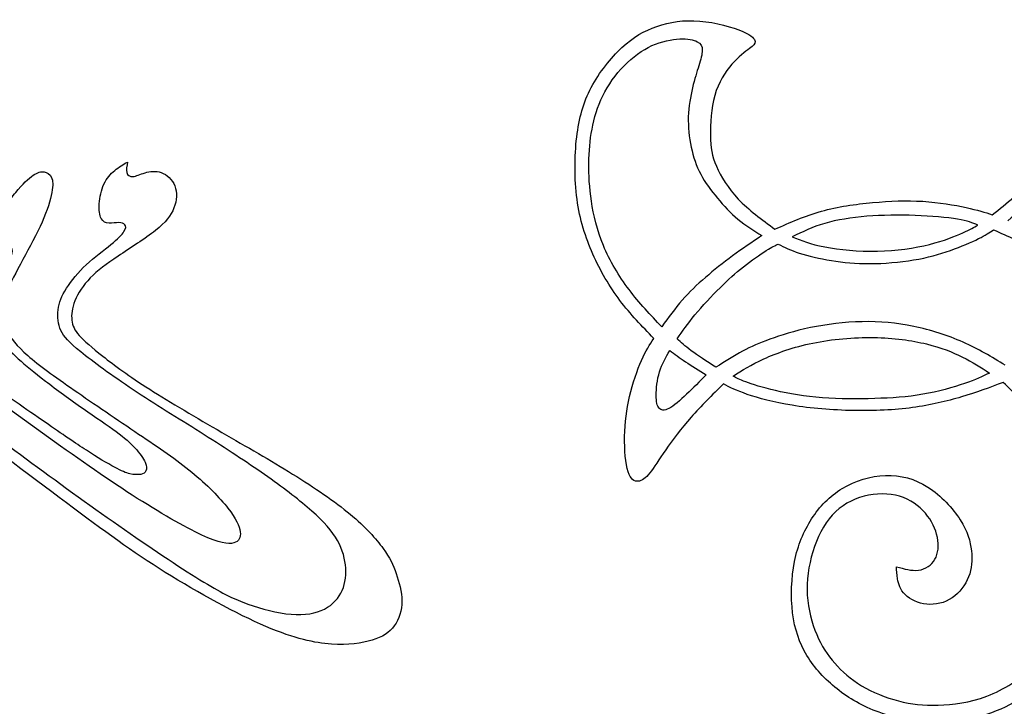
# Model space of a CAD drawing. Units: millimetres. Extents: x -133 to 101, y -125 to 127.
# Drawn here: x -11 to 55, y -76 to -30 of the extents above; entities that cross this region are included whole.
import ezdxf

# ---------------------------------------------------------------- set-up
doc = ezdxf.new("R2010")
doc.units = ezdxf.units.MM
doc.header["$MEASUREMENT"] = 0
doc.layers.add('DV1_Layer_1', color=7, linetype='Continuous')

msp = doc.modelspace()

# ---------------------------------------------------------------- linework, layer by layer
at = {"layer": 'DV1_Layer_1', "color": 5, "linetype": 'Continuous'}
for points, knots in [([(31.279, -51.374), (30.491, -50.564), (29.703, -49.753), (28.999, -48.818), (28.296, -47.884), (27.676, -46.825), (27.175, -45.694), (26.674, -44.562), (26.291, -43.358), (26.106, -41.99), (25.92, -40.622), (25.931, -39.09), (26.083, -37.801), (26.235, -36.512), (26.528, -35.465), (27.063, -34.452), (27.598, -33.438), (28.374, -32.459), (29.134, -31.755), (29.894, -31.051), (30.638, -30.624), (32.349, -30.038), (33.317, -29.88), (34.387, -29.971), (35.456, -30.061), (36.627, -30.398), (37.945, -30.961), (38.091, -31.187), (38.108, -31.35), (38.125, -31.513), (38.012, -31.614), (37.449, -32.042), (36.999, -32.369), (36.549, -32.887), (36.098, -33.405), (35.648, -34.114), (35.395, -34.986), (35.141, -35.859), (35.085, -36.895), (35.102, -37.7), (35.119, -38.505), (35.209, -39.079), (35.794, -40.453), (36.29, -41.252), (36.982, -41.978), (37.675, -42.705), (38.564, -43.358), (39.453, -44.011)], [1.2824427, 1.2824427, 1.2824427, 1.2824427, 1.2900763, 1.2900763, 1.2900763, 1.2977099, 1.2977099, 1.2977099, 1.3053435, 1.3053435, 1.3053435, 1.3129771, 1.3129771, 1.3129771, 1.3206107, 1.3206107, 1.3206107, 1.3282443, 1.3282443, 1.3282443, 1.3358779, 1.3358779, 1.3435115, 1.3435115, 1.3435115, 1.351145, 1.351145, 1.3587786, 1.3587786, 1.3587786, 1.3664122, 1.3664122, 1.3740458, 1.3740458, 1.3740458, 1.3816794, 1.3816794, 1.3816794, 1.389313, 1.389313, 1.389313, 1.3969466, 1.3969466, 1.4045802, 1.4045802, 1.4045802, 1.4122137, 1.4122137, 1.4122137, 1.4122137]), ([(31.819, -50.592), (31.06, -49.795), (30.302, -48.997), (29.614, -48.084), (28.925, -47.171), (28.307, -46.143), (27.454, -44.087), (27.218, -43.059), (27.077, -42.124), (26.937, -41.188), (26.892, -40.346), (26.909, -38.761), (26.97, -38.02), (27.114, -37.267), (27.257, -36.514), (27.482, -35.75), (27.844, -35.014), (28.206, -34.278), (28.706, -33.571), (29.279, -32.984), (29.852, -32.397), (30.498, -31.93), (31.158, -31.632), (31.819, -31.335), (32.493, -31.205), (33.029, -31.18), (33.566, -31.155), (33.965, -31.234), (34.212, -31.363), (34.459, -31.492), (34.554, -31.672), (34.552, -31.941), (34.549, -32.211), (34.448, -32.571), (34.318, -32.989), (34.189, -33.408), (34.031, -33.886), (33.892, -34.469), (33.752, -35.051), (33.632, -35.739), (33.61, -36.43), (33.589, -37.122), (33.667, -37.818), (33.946, -39.125), (34.146, -39.735), (34.446, -40.304), (34.745, -40.874), (35.144, -41.402), (35.998, -42.424), (36.453, -42.919), (36.959, -43.337), (37.464, -43.756), (38.021, -44.098), (38.577, -44.441)], [0.1666667, 0.1666667, 0.1666667, 0.1666667, 0.2083333, 0.2083333, 0.2083333, 0.25, 0.25, 0.2916667, 0.2916667, 0.2916667, 0.3333333, 0.3333333, 0.375, 0.375, 0.375, 0.4166667, 0.4166667, 0.4166667, 0.4583333, 0.4583333, 0.4583333, 0.5, 0.5, 0.5, 0.5416667, 0.5416667, 0.5416667, 0.5833333, 0.5833333, 0.5833333, 0.625, 0.625, 0.625, 0.6666667, 0.6666667, 0.6666667, 0.7083333, 0.7083333, 0.7083333, 0.75, 0.75, 0.75, 0.7916667, 0.7916667, 0.8333333, 0.8333333, 0.8333333, 0.875, 0.875, 0.9166667, 0.9166667, 0.9166667, 1, 1, 1, 1]), ([(54.113, -43.031), (55.092, -42.254), (56.072, -41.477), (56.961, -40.605), (57.851, -39.732), (58.65, -38.764), (59.236, -37.863), (59.821, -36.962), (60.193, -36.129), (60.441, -35.516), (60.688, -34.902), (60.812, -34.508), (60.941, -34.294), (61.071, -34.08), (61.206, -34.046), (61.426, -34.041), (61.645, -34.035), (61.949, -34.058), (62, -34.322), (62.051, -34.587), (61.848, -35.094), (61.55, -35.724), (61.251, -36.355), (60.857, -37.109), (60.429, -37.829), (60.001, -38.55), (59.54, -39.237), (58.971, -39.918), (58.403, -40.599), (57.727, -41.275), (56.421, -42.446), (55.79, -42.941), (55.16, -43.436)], [1.45038168, 1.45038168, 1.45038168, 1.45038168, 1.45801527, 1.45801527, 1.45801527, 1.46564885, 1.46564885, 1.46564885, 1.47328244, 1.47328244, 1.47328244, 1.48091603, 1.48091603, 1.48091603, 1.48854962, 1.48854962, 1.48854962, 1.49618321, 1.49618321, 1.49618321, 1.50381679, 1.50381679, 1.50381679, 1.51145038, 1.51145038, 1.51145038, 1.51908397, 1.51908397, 1.51908397, 1.52671756, 1.52671756, 1.53435115, 1.53435115, 1.53435115, 1.53435115]), ([(-4.211, -39.483), (-4.263, -39.745), (-4.315, -40.006), (-4.267, -40.19), (-4.219, -40.373), (-4.071, -40.477), (-3.857, -40.46), (-3.644, -40.443), (-3.364, -40.303), (-3.033, -40.207), (-2.702, -40.111), (-2.318, -40.059), (-1.943, -40.194), (-1.568, -40.329), (-1.201, -40.652), (-1.031, -41.088), (-0.861, -41.524), (-0.887, -42.074), (-1.084, -42.579), (-1.28, -43.085), (-1.646, -43.547), (-2.335, -44.097), (-3.024, -44.646), (-4.036, -45.283), (-4.843, -45.824), (-5.65, -46.365), (-6.251, -46.809), (-6.731, -47.302), (-7.211, -47.795), (-7.568, -48.336), (-7.769, -48.833), (-7.97, -49.33), (-8.013, -49.784), (-7.97, -50.154), (-7.926, -50.525), (-7.664, -51.101), (-6.635, -51.99), (-5.118, -53.176), (-4.115, -53.918), (-2.723, -54.807), (-1.332, -55.697), (0.447, -56.735), (3.831, -58.689), (5.436, -59.604), (6.919, -60.524), (8.401, -61.445), (9.762, -62.369), (10.8, -63.233), (11.838, -64.096), (12.553, -64.898), (13.019, -65.539), (13.486, -66.181), (13.704, -66.66), (13.905, -67.231), (14.105, -67.803), (14.288, -68.466), (14.288, -69.722), (14.105, -70.315), (13.778, -70.764), (13.451, -71.213), (12.98, -71.518), (11.585, -71.946), (10.66, -72.068), (9.535, -71.994), (8.41, -71.919), (7.084, -71.649), (5.122, -70.807), (3.159, -69.966), (0.56, -68.553), (-3.905, -65.762), (-5.772, -64.384), (-8.336, -62.469), (-10.9, -60.555), (-14.162, -58.104), (-16.194, -56.578), (-18.226, -55.052), (-19.029, -54.45), (-19.831, -53.848)], [11.6436782, 11.6436782, 11.6436782, 11.6436782, 11.6551724, 11.6551724, 11.6551724, 11.6666667, 11.6666667, 11.6666667, 11.6781609, 11.6781609, 11.6781609, 11.6896552, 11.6896552, 11.6896552, 11.7011494, 11.7011494, 11.7011494, 11.7126437, 11.7126437, 11.7126437, 11.7241379, 11.7241379, 11.7241379, 11.7356322, 11.7356322, 11.7356322, 11.7471264, 11.7471264, 11.7471264, 11.7586207, 11.7586207, 11.7586207, 11.7701149, 11.7701149, 11.7701149, 11.7816092, 11.7931034, 11.7931034, 11.8045977, 11.8045977, 11.8045977, 11.816092, 11.816092, 11.8275862, 11.8275862, 11.8275862, 11.8390805, 11.8390805, 11.8390805, 11.8505747, 11.8505747, 11.8505747, 11.862069, 11.862069, 11.862069, 11.8735632, 11.8735632, 11.8850575, 11.8850575, 11.8850575, 11.8965517, 11.8965517, 11.908046, 11.908046, 11.908046, 11.9195402, 11.9195402, 11.9195402, 11.9310345, 11.9310345, 11.9425287, 11.9425287, 11.9425287, 11.954023, 11.954023, 11.954023, 11.9655172, 11.9655172, 11.9655172, 11.9655172]), ([(-19.256, -53.377), (-18.427, -54.005), (-17.598, -54.633), (-16.177, -55.697), (-14.755, -56.761), (-12.74, -58.261), (-10.669, -59.783), (-8.598, -61.305), (-6.469, -62.849), (-4.424, -64.27), (-2.379, -65.692), (-0.417, -66.992), (0.927, -67.811), (2.27, -68.631), (2.994, -68.971), (3.901, -69.29), (4.808, -69.608), (5.898, -69.905), (7.738, -70.062), (8.488, -69.922), (9.064, -69.63), (9.64, -69.338), (10.041, -68.893), (10.268, -68.374), (10.494, -67.855), (10.547, -67.262), (10.407, -66.041), (10.215, -65.413), (9.387, -64.131), (8.75, -63.477), (7.908, -62.757), (7.067, -62.038), (6.02, -61.253), (4.795, -60.402), (3.569, -59.552), (2.165, -58.636), (0.674, -57.699), (-0.818, -56.761), (-2.396, -55.802), (-3.831, -54.847), (-5.266, -53.892), (-6.557, -52.941), (-7.368, -52.287), (-8.179, -51.633), (-8.51, -51.275), (-8.707, -50.848), (-8.903, -50.42), (-8.964, -49.923), (-8.903, -49.443), (-8.842, -48.964), (-8.659, -48.501), (-8.336, -47.991), (-8.013, -47.481), (-7.551, -46.923), (-6.997, -46.408), (-6.443, -45.894), (-5.798, -45.423), (-5.336, -45.043), (-4.873, -44.664), (-4.594, -44.376), (-4.455, -44.162), (-4.315, -43.949), (-4.315, -43.809), (-4.389, -43.713), (-4.463, -43.617), (-4.612, -43.565), (-4.808, -43.565), (-5.004, -43.565), (-5.248, -43.617), (-5.466, -43.604), (-5.684, -43.591), (-5.876, -43.513), (-5.994, -43.295), (-6.112, -43.077), (-6.155, -42.719), (-6.125, -42.292), (-6.094, -41.864), (-5.99, -41.367), (-5.807, -40.97), (-5.623, -40.573), (-5.362, -40.277), (-5.083, -40.046), (-4.804, -39.815), (-4.507, -39.649), (-4.211, -39.483)], [11.3103448, 11.3103448, 11.3103448, 11.3103448, 11.3218391, 11.3218391, 11.3218391, 11.3333333, 11.3333333, 11.3333333, 11.3448276, 11.3448276, 11.3448276, 11.3563218, 11.3563218, 11.3563218, 11.3678161, 11.3678161, 11.3678161, 11.3793103, 11.3793103, 11.3908046, 11.3908046, 11.3908046, 11.4022989, 11.4022989, 11.4022989, 11.4137931, 11.4137931, 11.4252874, 11.4252874, 11.4367816, 11.4367816, 11.4367816, 11.4482759, 11.4482759, 11.4482759, 11.4597701, 11.4597701, 11.4597701, 11.4712644, 11.4712644, 11.4712644, 11.4827586, 11.4827586, 11.4827586, 11.4942529, 11.4942529, 11.4942529, 11.5057471, 11.5057471, 11.5057471, 11.5172414, 11.5172414, 11.5172414, 11.5287356, 11.5287356, 11.5287356, 11.5402299, 11.5402299, 11.5402299, 11.5517241, 11.5517241, 11.5517241, 11.5632184, 11.5632184, 11.5632184, 11.5747126, 11.5747126, 11.5747126, 11.5862069, 11.5862069, 11.5862069, 11.5977011, 11.5977011, 11.5977011, 11.6091954, 11.6091954, 11.6091954, 11.6206897, 11.6206897, 11.6206897, 11.6321839, 11.6321839, 11.6321839, 11.6436782, 11.6436782, 11.6436782, 11.6436782]), ([(-18.444, -50.891), (-17.755, -49.949), (-17.066, -49.007), (-16.203, -47.791), (-15.339, -46.574), (-14.302, -45.083), (-13.521, -43.962), (-12.74, -42.841), (-12.217, -42.091), (-11.755, -41.528), (-11.293, -40.966), (-10.891, -40.591), (-10.582, -40.377), (-10.272, -40.163), (-10.054, -40.111), (-9.849, -40.146), (-9.644, -40.181), (-9.452, -40.303), (-9.348, -40.517), (-9.243, -40.73), (-9.225, -41.036), (-9.321, -41.537), (-9.417, -42.039), (-9.627, -42.736), (-9.98, -43.534), (-10.333, -44.332), (-10.83, -45.231), (-11.279, -46.064), (-11.729, -46.897), (-12.13, -47.664), (-12.592, -48.868), (-12.653, -49.304), (-12.657, -49.696), (-12.662, -50.089), (-12.61, -50.438), (-12.121, -51.336), (-11.685, -51.886), (-10.944, -52.535), (-10.202, -53.185), (-9.156, -53.935), (-7.821, -54.86), (-6.487, -55.784), (-4.865, -56.883), (-3.469, -57.825), (-2.074, -58.767), (-0.905, -59.552), (0.115, -60.394), (1.136, -61.235), (2.008, -62.134), (2.558, -62.831), (3.107, -63.529), (3.334, -64.026), (3.386, -64.414), (3.439, -64.802), (3.316, -65.082), (2.946, -65.173), (2.575, -65.265), (1.956, -65.169), (0.8, -64.637), (-0.355, -64.105), (-2.048, -63.137), (-3.905, -61.942), (-5.763, -60.747), (-7.786, -59.325), (-9.945, -57.777), (-12.104, -56.229), (-14.398, -54.554), (-15.767, -53.56), (-17.136, -52.566), (-17.581, -52.252), (-18.026, -51.938)], [11.0114943, 11.0114943, 11.0114943, 11.0114943, 11.0229885, 11.0229885, 11.0229885, 11.0344828, 11.0344828, 11.0344828, 11.045977, 11.045977, 11.045977, 11.0574713, 11.0574713, 11.0574713, 11.0689655, 11.0689655, 11.0689655, 11.0804598, 11.0804598, 11.0804598, 11.091954, 11.091954, 11.091954, 11.1034483, 11.1034483, 11.1034483, 11.1149425, 11.1149425, 11.1149425, 11.1264368, 11.1264368, 11.137931, 11.137931, 11.137931, 11.1494253, 11.1494253, 11.1609195, 11.1609195, 11.1609195, 11.1724138, 11.1724138, 11.1724138, 11.183908, 11.183908, 11.183908, 11.1954023, 11.1954023, 11.1954023, 11.2068966, 11.2068966, 11.2068966, 11.2183908, 11.2183908, 11.2183908, 11.2298851, 11.2298851, 11.2298851, 11.2413793, 11.2413793, 11.2413793, 11.2528736, 11.2528736, 11.2528736, 11.2643678, 11.2643678, 11.2643678, 11.2758621, 11.2758621, 11.2758621, 11.2873563, 11.2873563, 11.2873563, 11.2873563]), ([(39.453, -44.011), (40.467, -43.56), (41.48, -43.11), (42.583, -42.8), (43.687, -42.491), (44.88, -42.322), (46.04, -42.215), (47.2, -42.108), (48.326, -42.063), (49.418, -42.13), (50.51, -42.198), (51.568, -42.378), (52.345, -42.547), (53.122, -42.716), (53.617, -42.874), (54.113, -43.031)], [1.41221374, 1.41221374, 1.41221374, 1.41221374, 1.41984733, 1.41984733, 1.41984733, 1.42748092, 1.42748092, 1.42748092, 1.4351145, 1.4351145, 1.4351145, 1.44274809, 1.44274809, 1.44274809, 1.45038168, 1.45038168, 1.45038168, 1.45038168]), ([(53.138, -43.733), (52.801, -43.593), (52.464, -43.452), (51.065, -43.216), (50.003, -43.121), (48.911, -43.081), (47.818, -43.042), (46.694, -43.059), (45.65, -43.143), (44.605, -43.228), (43.638, -43.379), (42.813, -43.621), (41.987, -43.862), (41.301, -44.194), (40.616, -44.525)], [0.4545455, 0.4545455, 0.4545455, 0.4545455, 0.5454545, 0.5454545, 0.6363636, 0.6363636, 0.6363636, 0.7272727, 0.7272727, 0.7272727, 0.8181818, 0.8181818, 0.8181818, 1, 1, 1, 1]), ([(40.616, -44.525), (41.234, -44.772), (41.852, -45.02), (42.815, -45.208), (43.779, -45.396), (45.088, -45.525), (46.363, -45.497), (47.638, -45.469), (48.88, -45.284), (49.877, -45.036), (50.874, -44.789), (51.627, -44.48), (52.13, -44.253), (52.632, -44.025), (52.885, -43.879), (53.138, -43.733)], [1, 1, 1, 1, 1.0909091, 1.0909091, 1.0909091, 1.1818182, 1.1818182, 1.1818182, 1.2727273, 1.2727273, 1.2727273, 1.3636364, 1.3636364, 1.3636364, 1.4545455, 1.4545455, 1.4545455, 1.4545455]), ([(38.577, -44.441), (37.908, -44.885), (37.24, -45.329), (36.596, -45.8), (35.953, -46.272), (35.335, -46.772), (34.768, -47.264), (34.201, -47.755), (33.684, -48.239), (33.201, -48.792), (32.717, -49.345), (32.268, -49.969), (31.819, -50.592)], [1, 1, 1, 1, 1.0416667, 1.0416667, 1.0416667, 1.0833333, 1.0833333, 1.0833333, 1.125, 1.125, 1.125, 1.1666667, 1.1666667, 1.1666667, 1.1666667]), ([(39.672, -45.014), (40.088, -45.222), (40.504, -45.43), (41.096, -45.623), (41.689, -45.817), (42.459, -45.997), (43.262, -46.126), (44.065, -46.255), (44.902, -46.334), (45.855, -46.331), (46.807, -46.329), (47.874, -46.244), (48.809, -46.087), (49.745, -45.93), (50.548, -45.699), (51.29, -45.438), (52.031, -45.177), (52.711, -44.885), (53.186, -44.649), (53.66, -44.413), (53.93, -44.233), (54.2, -44.053)], [1.1666667, 1.1666667, 1.1666667, 1.1666667, 1.2, 1.2, 1.2, 1.2333333, 1.2333333, 1.2333333, 1.2666667, 1.2666667, 1.2666667, 1.3, 1.3, 1.3, 1.3333333, 1.3333333, 1.3333333, 1.3666667, 1.3666667, 1.3666667, 1.4, 1.4, 1.4, 1.4]), ([(54.2, -44.053), (55.16, -44.475), (56.121, -44.896), (57.952, -45.756), (58.823, -46.194), (59.587, -46.607), (60.351, -47.02), (61.008, -47.407), (61.528, -47.75), (62.048, -48.092), (62.43, -48.39), (62.812, -48.688)], [1.4, 1.4, 1.4, 1.4, 1.4333333, 1.4333333, 1.4666667, 1.4666667, 1.4666667, 1.5, 1.5, 1.5, 1.5333333, 1.5333333, 1.5333333, 1.5333333]), ([(-17.632, -51.511), (-16.466, -52.343), (-15.3, -53.174), (-13.929, -54.138), (-12.558, -55.102), (-10.983, -56.198), (-8.576, -57.865), (-7.745, -58.435), (-6.994, -58.92), (-6.244, -59.406), (-5.574, -59.806), (-5.095, -60.067), (-4.616, -60.328), (-4.329, -60.45), (-4.053, -60.513), (-3.776, -60.576), (-3.511, -60.581), (-3.326, -60.546), (-3.141, -60.511), (-3.037, -60.437), (-2.978, -60.309), (-2.919, -60.18), (-2.906, -59.997), (-3.026, -59.73), (-3.145, -59.462), (-3.398, -59.11), (-3.713, -58.766), (-4.029, -58.422), (-4.407, -58.087), (-4.99, -57.658), (-5.574, -57.23), (-6.361, -56.707), (-7.219, -56.107), (-8.076, -55.506), (-9.003, -54.828), (-9.758, -54.251), (-10.513, -53.674), (-11.096, -53.2), (-11.588, -52.752), (-12.079, -52.303), (-12.48, -51.881), (-12.791, -51.494), (-13.102, -51.107), (-13.324, -50.754), (-13.459, -50.432), (-13.594, -50.11), (-13.642, -49.819), (-13.637, -49.529), (-13.633, -49.24), (-13.576, -48.953), (-13.452, -48.648), (-13.328, -48.343), (-13.137, -48.021), (-12.93, -47.638), (-12.724, -47.255), (-12.502, -46.812), (-12.334, -46.457), (-12.167, -46.102), (-12.053, -45.837), (-12.019, -45.628), (-11.984, -45.419), (-12.027, -45.267), (-12.114, -45.175), (-12.201, -45.084), (-12.332, -45.053), (-12.51, -45.119), (-12.689, -45.184), (-12.915, -45.345), (-13.281, -45.717), (-13.646, -46.089), (-14.151, -46.672), (-14.789, -47.496), (-15.428, -48.32), (-16.2, -49.385), (-16.696, -50.094), (-17.192, -50.804), (-17.412, -51.158), (-17.632, -51.511)], [0, 0, 0, 0, 0.037037, 0.037037, 0.037037, 0.074074, 0.074074, 0.111111, 0.111111, 0.111111, 0.148148, 0.148148, 0.148148, 0.185185, 0.185185, 0.185185, 0.222222, 0.222222, 0.222222, 0.259259, 0.259259, 0.259259, 0.296296, 0.296296, 0.296296, 0.333333, 0.333333, 0.333333, 0.37037, 0.37037, 0.37037, 0.407407, 0.407407, 0.407407, 0.444444, 0.444444, 0.444444, 0.481481, 0.481481, 0.481481, 0.518519, 0.518519, 0.518519, 0.555556, 0.555556, 0.555556, 0.592593, 0.592593, 0.592593, 0.62963, 0.62963, 0.62963, 0.666667, 0.666667, 0.666667, 0.703704, 0.703704, 0.703704, 0.740741, 0.740741, 0.740741, 0.777778, 0.777778, 0.777778, 0.814815, 0.814815, 0.814815, 0.851852, 0.851852, 0.851852, 0.888889, 0.888889, 0.888889, 0.925926, 0.925926, 0.925926, 1, 1, 1, 1]), ([(32.863, -51.401), (33.212, -50.896), (33.56, -50.39), (34.054, -49.795), (34.549, -49.199), (35.189, -48.514), (35.748, -47.958), (36.307, -47.402), (36.785, -46.975), (37.324, -46.55), (37.863, -46.126), (38.464, -45.705), (38.866, -45.449), (39.268, -45.194), (39.47, -45.104), (39.672, -45.014)], [1, 1, 1, 1, 1.0333333, 1.0333333, 1.0333333, 1.0666667, 1.0666667, 1.0666667, 1.1, 1.1, 1.1, 1.1333333, 1.1333333, 1.1333333, 1.1666667, 1.1666667, 1.1666667, 1.1666667]), ([(54.992, -53.188), (54.082, -52.637), (53.172, -52.087), (52.141, -51.629), (51.11, -51.171), (49.958, -50.806), (48.812, -50.57), (47.666, -50.334), (46.526, -50.227), (45.34, -50.25), (44.155, -50.272), (42.925, -50.424), (41.846, -50.649), (40.768, -50.873), (39.841, -51.171), (39.11, -51.435), (38.38, -51.699), (37.846, -51.93), (37.273, -52.238), (36.7, -52.547), (36.088, -52.935), (35.476, -53.323)], [1.6666667, 1.6666667, 1.6666667, 1.6666667, 1.7, 1.7, 1.7, 1.7333333, 1.7333333, 1.7333333, 1.7666667, 1.7666667, 1.7666667, 1.8, 1.8, 1.8, 1.8333333, 1.8333333, 1.8333333, 1.8666667, 1.8666667, 1.8666667, 1.9, 1.9, 1.9, 1.9]), ([(35.974, -54.448), (35.22, -55.191), (34.466, -55.934), (33.796, -56.694), (33.126, -57.454), (32.54, -58.231), (32.084, -58.89), (31.628, -59.548), (31.302, -60.089), (31.015, -60.449), (30.728, -60.809), (30.48, -60.99), (30.227, -61.012), (29.973, -61.035), (29.714, -60.899), (29.545, -60.365), (29.376, -59.83), (29.298, -58.895), (29.315, -57.983), (29.331, -57.071), (29.444, -56.182), (29.652, -55.292), (29.861, -54.403), (30.165, -53.513), (30.452, -52.86), (30.739, -52.207), (31.009, -51.791), (31.279, -51.374)], [1.21374046, 1.21374046, 1.21374046, 1.21374046, 1.22137405, 1.22137405, 1.22137405, 1.22900763, 1.22900763, 1.22900763, 1.23664122, 1.23664122, 1.23664122, 1.24427481, 1.24427481, 1.24427481, 1.2519084, 1.2519084, 1.2519084, 1.25954198, 1.25954198, 1.25954198, 1.26717557, 1.26717557, 1.26717557, 1.27480916, 1.27480916, 1.27480916, 1.28244275, 1.28244275, 1.28244275, 1.28244275]), ([(35.476, -53.323), (34.858, -52.924), (34.24, -52.525), (33.804, -52.205), (33.369, -51.885), (33.116, -51.643), (32.863, -51.401)], [0.9, 0.9, 0.9, 0.9, 0.9333333, 0.9333333, 0.9333333, 1, 1, 1, 1]), ([(36.639, -53.913), (37.24, -53.531), (37.841, -53.148), (39.577, -52.362), (40.711, -51.958), (42.009, -51.691), (43.307, -51.424), (44.768, -51.295), (46.113, -51.317), (47.458, -51.34), (48.689, -51.514), (49.68, -51.752), (50.672, -51.991), (51.425, -52.295), (52.093, -52.632), (52.762, -52.969), (53.346, -53.34), (53.93, -53.71)], [1, 1, 1, 1, 1.0714286, 1.0714286, 1.1428571, 1.1428571, 1.1428571, 1.2142857, 1.2142857, 1.2142857, 1.2857143, 1.2857143, 1.2857143, 1.3571429, 1.3571429, 1.3571429, 1.4285714, 1.4285714, 1.4285714, 1.4285714]), ([(34.818, -53.828), (34.375, -54.278), (33.931, -54.727), (33.493, -55.14), (33.054, -55.553), (32.622, -55.929), (32.302, -56.101), (31.981, -56.272), (31.774, -56.238), (31.639, -56.084), (31.504, -55.929), (31.442, -55.654), (31.442, -55.213), (31.442, -54.772), (31.504, -54.165), (31.667, -53.634), (31.83, -53.104), (32.094, -52.649), (32.358, -52.193)], [0.2222222, 0.2222222, 0.2222222, 0.2222222, 0.3333333, 0.3333333, 0.3333333, 0.4444444, 0.4444444, 0.4444444, 0.5555556, 0.5555556, 0.5555556, 0.6666667, 0.6666667, 0.6666667, 0.7777778, 0.7777778, 0.7777778, 1, 1, 1, 1]), ([(32.358, -52.193), (32.684, -52.435), (33.01, -52.677), (33.42, -52.949), (33.83, -53.222), (34.324, -53.525), (34.818, -53.828)], [1, 1, 1, 1, 1.1111111, 1.1111111, 1.1111111, 1.2222222, 1.2222222, 1.2222222, 1.2222222]), ([(53.93, -53.71), (53.458, -53.935), (52.986, -54.16), (51.492, -54.677), (50.47, -54.969), (49.427, -55.148), (48.385, -55.328), (47.324, -55.396), (46.18, -55.432), (45.037, -55.469), (43.812, -55.474), (42.65, -55.382), (41.487, -55.289), (40.386, -55.098), (39.495, -54.896), (38.605, -54.693), (37.925, -54.48), (37.484, -54.314), (37.043, -54.148), (36.841, -54.031), (36.639, -53.913)], [0.4285714, 0.4285714, 0.4285714, 0.4285714, 0.5, 0.5, 0.5714286, 0.5714286, 0.5714286, 0.6428571, 0.6428571, 0.6428571, 0.7142857, 0.7142857, 0.7142857, 0.7857143, 0.7857143, 0.7857143, 0.8571429, 0.8571429, 0.8571429, 1, 1, 1, 1]), ([(54.856, -54.347), (53.944, -54.684), (53.032, -55.022), (52.036, -55.321), (51.039, -55.619), (49.958, -55.878), (48.737, -56.041), (47.515, -56.204), (46.153, -56.272), (44.74, -56.244), (43.327, -56.216), (41.863, -56.092), (40.613, -55.889), (39.363, -55.686), (38.328, -55.405), (37.59, -55.152), (36.853, -54.898), (36.413, -54.673), (35.974, -54.448)], [1.16793893, 1.16793893, 1.16793893, 1.16793893, 1.17557252, 1.17557252, 1.17557252, 1.18320611, 1.18320611, 1.18320611, 1.19083969, 1.19083969, 1.19083969, 1.19847328, 1.19847328, 1.19847328, 1.20610687, 1.20610687, 1.20610687, 1.21374046, 1.21374046, 1.21374046, 1.21374046]), ([(55.937, -53.907), (56.691, -54.594), (57.446, -55.281), (58.217, -56.227), (58.988, -57.173), (59.776, -58.377), (60.305, -59.515), (60.835, -60.652), (61.105, -61.721), (61.257, -62.819), (61.409, -63.917), (61.443, -65.043), (61.392, -66.067), (61.341, -67.092), (61.206, -68.015), (60.93, -68.95), (60.654, -69.884), (60.238, -70.83), (59.731, -71.691), (59.224, -72.553), (58.628, -73.33), (57.969, -74.016), (57.31, -74.703), (56.59, -75.3), (55.841, -75.767), (55.092, -76.234), (54.316, -76.572), (53.381, -76.837), (52.446, -77.101), (51.354, -77.293), (50.144, -77.265), (48.934, -77.236), (47.605, -76.989), (46.485, -76.595), (45.364, -76.201), (44.453, -75.66), (43.642, -75.013), (42.831, -74.365), (42.122, -73.611), (41.61, -72.767), (41.097, -71.922), (40.782, -70.988), (40.647, -69.89), (40.512, -68.792), (40.557, -67.531), (40.776, -66.428), (40.996, -65.324), (41.39, -64.379), (41.925, -63.551), (42.46, -62.723), (43.135, -62.014), (44.858, -60.978), (45.905, -60.652), (47.92, -60.584), (48.889, -60.843), (49.772, -61.406), (50.656, -61.969), (51.456, -62.836), (51.951, -63.613), (52.446, -64.39), (52.638, -65.077), (52.71, -65.706), (52.782, -66.335), (52.734, -66.906), (52.515, -67.457), (52.296, -68.008), (51.907, -68.538), (51.4, -68.877), (50.894, -69.217), (50.271, -69.365), (49.106, -69.25), (48.564, -68.987), (48.232, -68.655), (47.901, -68.323), (47.781, -67.921), (47.721, -67.597), (47.661, -67.272), (47.661, -67.024), (47.661, -66.777)], [0.7862595, 0.7862595, 0.7862595, 0.7862595, 0.7938931, 0.7938931, 0.7938931, 0.8015267, 0.8015267, 0.8015267, 0.8091603, 0.8091603, 0.8091603, 0.8167939, 0.8167939, 0.8167939, 0.8244275, 0.8244275, 0.8244275, 0.8320611, 0.8320611, 0.8320611, 0.8396947, 0.8396947, 0.8396947, 0.8473282, 0.8473282, 0.8473282, 0.8549618, 0.8549618, 0.8549618, 0.8625954, 0.8625954, 0.8625954, 0.870229, 0.870229, 0.870229, 0.8778626, 0.8778626, 0.8778626, 0.8854962, 0.8854962, 0.8854962, 0.8931298, 0.8931298, 0.8931298, 0.9007634, 0.9007634, 0.9007634, 0.9083969, 0.9083969, 0.9083969, 0.9160305, 0.9160305, 0.9236641, 0.9236641, 0.9312977, 0.9312977, 0.9312977, 0.9389313, 0.9389313, 0.9389313, 0.9465649, 0.9465649, 0.9465649, 0.9541985, 0.9541985, 0.9541985, 0.9618321, 0.9618321, 0.9618321, 0.9694656, 0.9694656, 0.9770992, 0.9770992, 0.9770992, 0.9847328, 0.9847328, 0.9847328, 1, 1, 1, 1]), ([(47.661, -66.777), (48.168, -66.923), (48.675, -67.069), (49.136, -67.008), (49.598, -66.946), (50.015, -66.675), (50.245, -66.276), (50.476, -65.876), (50.566, -64.818), (50.026, -63.669), (49.598, -63.168), (49.17, -62.667), (48.585, -62.239), (47.858, -62.025), (47.132, -61.811), (46.265, -61.811), (45.46, -62.02), (44.655, -62.228), (43.912, -62.645), (43.321, -63.292), (42.73, -63.939), (42.291, -64.818), (42.004, -65.763), (41.717, -66.709), (41.581, -67.722), (41.694, -69.659), (41.942, -70.582), (42.595, -72.114), (43, -72.722), (43.49, -73.285), (43.98, -73.847), (44.554, -74.365), (45.291, -74.804), (46.029, -75.244), (46.93, -75.604), (47.791, -75.829), (48.652, -76.054), (49.474, -76.144), (50.465, -76.116), (51.456, -76.088), (52.615, -75.942), (53.753, -75.508), (54.89, -75.075), (56.004, -74.354), (56.99, -73.369), (57.975, -72.384), (58.83, -71.134), (59.41, -69.879), (59.99, -68.623), (60.294, -67.362), (60.412, -66.141), (60.531, -64.919), (60.463, -63.737), (60.266, -62.628), (60.069, -61.519), (59.742, -60.483), (59.191, -59.47), (58.639, -58.456), (57.862, -57.465), (57.102, -56.615), (56.342, -55.765), (55.599, -55.056), (54.856, -54.347)], [1, 1, 1, 1, 1.0076336, 1.0076336, 1.0076336, 1.0152672, 1.0152672, 1.0152672, 1.0229008, 1.0305344, 1.0305344, 1.0305344, 1.0381679, 1.0381679, 1.0381679, 1.0458015, 1.0458015, 1.0458015, 1.0534351, 1.0534351, 1.0534351, 1.0610687, 1.0610687, 1.0610687, 1.0687023, 1.0687023, 1.0763359, 1.0763359, 1.0839695, 1.0839695, 1.0839695, 1.0916031, 1.0916031, 1.0916031, 1.0992366, 1.0992366, 1.0992366, 1.1068702, 1.1068702, 1.1068702, 1.1145038, 1.1145038, 1.1145038, 1.1221374, 1.1221374, 1.1221374, 1.129771, 1.129771, 1.129771, 1.1374046, 1.1374046, 1.1374046, 1.1450382, 1.1450382, 1.1450382, 1.1526718, 1.1526718, 1.1526718, 1.1603053, 1.1603053, 1.1603053, 1.1679389, 1.1679389, 1.1679389, 1.1679389])]:
    msp.add_open_spline(points, degree=3, knots=knots, dxfattribs=at)

doc.saveas('drawing.dxf')
